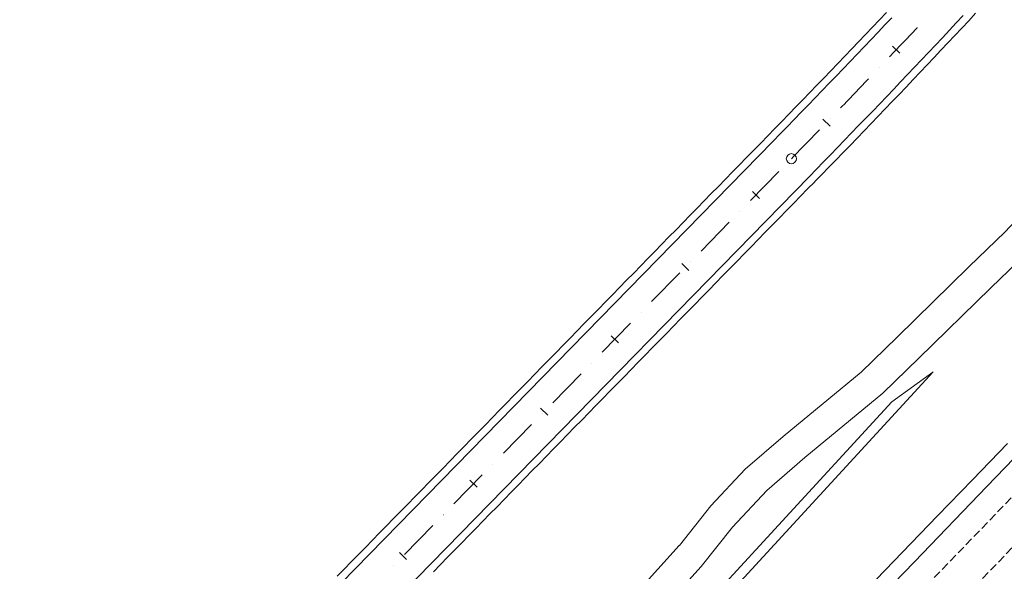
# Model space of a CAD drawing. Units: millimetres. Extents: x 7564860 to 7576460, y 5892663 to 5901870.
# Drawn here: x 7568822 to 7568920, y 5898403 to 5898458 of the extents above; entities that cross this region are included whole.
import ezdxf

# ---------------------------------------------------------------- set-up
doc = ezdxf.new("R2010")
doc.units = ezdxf.units.MM
doc.linetypes.add('( Dashdot )', pattern=[1.001, 0.5, -0.25, 0.001, -0.25])
doc.linetypes.add('DGN Style 3', pattern=[1.130526, 0.807518, -0.323007])
for name, color, linetype, lineweight in [('DR_Droga_techn', 251, 'Continuous', 13), ('DR_krawedz_jezdni', 7, 'Continuous', 13), ('DR_opaska', 30, 'Continuous', 13), ('DR_oś', 7, '( Dashdot )', 13), ('DR_pikietaż', 7, 'Continuous', 0), ('DR_pobocza', 46, 'Continuous', 30), ('DR_półka', 7, 'Continuous', 0)]:
    doc.layers.add(name, color=color, linetype=linetype, lineweight=lineweight)

msp = doc.modelspace()

# ---------------------------------------------------------------- linework, layer by layer
at = {"layer": 'DR_Droga_techn', "color": 252, "linetype": 'Continuous', "lineweight": 0, "true_color": 0x939598, "flags": 128}
for points in [[(7568909.353, 5898426.336), (7568916.471, 5898433.292), (7568920.072, 5898436.732), (7568923.472, 5898440.367), (7568926.875, 5898444), (7568930.275, 5898447.636), (7568930.282, 5898447.644), (7568933.677, 5898451.273), (7568937.077, 5898454.912), (7568940.445, 5898458.583), (7568943.683, 5898462.378), (7568946.866, 5898466.227), (7568950.028, 5898470.096), (7568953.169, 5898473.985), (7568956.052, 5898477.584), (7568956.296, 5898477.889), (7568959.423, 5898481.793), (7568960.729655, 5898483.422353)], [(7568911.483127, 5898424.224984), (7568918.637, 5898431.215), (7568922.24, 5898434.657), (7568925.641, 5898438.294), (7568929.045, 5898441.929), (7568932.447, 5898445.567), (7568932.454, 5898445.574), (7568935.85, 5898449.206), (7568939.252, 5898452.846), (7568942.622, 5898456.518), (7568945.861, 5898460.315), (7568949.045, 5898464.165), (7568952.208, 5898468.035), (7568955.351, 5898471.925), (7568958.234, 5898475.526), (7568958.478, 5898475.83), (7568961.606, 5898479.736), (7568964.155654, 5898482.899182)], [(7568887.786, 5898405.715), (7568890.895, 5898409.62), (7568894.294, 5898413.242), (7568898.076, 5898416.495), (7568905.786, 5898422.868), (7568909.353, 5898426.336)], [(7568889.935, 5898403.622), (7568893.046, 5898407.528), (7568896.447, 5898411.153), (7568900.231, 5898414.408), (7568907.945, 5898420.785), (7568911.514, 5898424.255)], [(7568835.259, 5898345.999), (7568841.053, 5898354.247), (7568844.107, 5898358.207), (7568847.013, 5898362.315), (7568850.298, 5898366.041), (7568853.873, 5898369.476), (7568857.488, 5898372.873), (7568860.882, 5898376.492), (7568864.329, 5898380.059), (7568867.821, 5898383.582), (7568887.77981, 5898405.701056)], [(7568837.359, 5898343.857), (7568843.16, 5898352.112), (7568846.218, 5898356.075), (7568849.128, 5898360.187), (7568852.415, 5898363.916), (7568855.994, 5898367.354), (7568859.612, 5898370.754), (7568863.009, 5898374.376), (7568866.458, 5898377.947), (7568869.954, 5898381.473), (7568889.935, 5898403.622)]]:
    msp.add_lwpolyline(points, dxfattribs=at)
at = {"layer": 'DR_krawedz_jezdni', "color": 252, "lineweight": 0, "true_color": 0x939598, "flags": 128}
for points in [[(7568823.351229, 5898316.413527), (7568830.801271, 5898323.595012), (7568838.208566, 5898330.789339), (7568845.590988, 5898338.011676), (7568852.949481, 5898345.260869), (7568860.285003, 5898352.535778), (7568867.598521, 5898359.835269), (7568874.891016, 5898367.158219), (7568882.163477, 5898374.503514), (7568889.416902, 5898381.870048), (7568896.652302, 5898389.256722), (7568903.870694, 5898396.662448), (7568911.073104, 5898404.086142), (7568918.260565, 5898411.526728), (7568925.43412, 5898418.983137), (7568932.594816, 5898426.454305), (7568939.743709, 5898433.939173), (7568946.881859, 5898441.43669), (7568954.010331, 5898448.945806), (7568961.130199, 5898456.465478), (7568968.242537, 5898463.994665)], [(7568731.444161, 5898276.480164), (7568897.093333, 5898445.732539), (7568897.779549, 5898446.434372), (7568898.476208, 5898447.1483), (7568899.172145, 5898447.862917), (7568899.867368, 5898448.57823), (7568900.561874, 5898449.294237), (7568901.255665, 5898450.010939), (7568901.948738, 5898450.728334), (7568902.641093, 5898451.446422), (7568903.332731, 5898452.165201), (7568904.023649, 5898452.884672), (7568904.713847, 5898453.604834), (7568905.403324, 5898454.325685), (7568906.092081, 5898455.047226), (7568906.780115, 5898455.769455), (7568907.467428, 5898456.492371), (7568908.154016, 5898457.215975), (7568908.839881, 5898457.940264)], [(7568731.444161, 5898276.480164), (7568897.093333, 5898445.732539), (7568897.779549, 5898446.434372), (7568898.476208, 5898447.1483), (7568899.172145, 5898447.862917), (7568899.867368, 5898448.57823), (7568900.561874, 5898449.294237), (7568901.255665, 5898450.010939), (7568901.948738, 5898450.728334), (7568902.641093, 5898451.446422), (7568903.332731, 5898452.165201), (7568904.023649, 5898452.884672), (7568904.713847, 5898453.604834), (7568905.403324, 5898454.325685), (7568906.092081, 5898455.047226), (7568906.780115, 5898455.769455), (7568907.467428, 5898456.492371), (7568908.154016, 5898457.215975), (7568908.839881, 5898457.940264)], [(7568735.01736, 5898272.982701), (7568900.667558, 5898442.236125), (7568901.356367, 5898442.94061), (7568902.056504, 5898443.658102), (7568902.755929, 5898444.376301), (7568903.454637, 5898445.095199), (7568904.152625, 5898445.814795), (7568904.849893, 5898446.535089), (7568905.54644, 5898447.25608), (7568906.242266, 5898447.977767), (7568906.93737, 5898448.70015), (7568907.631751, 5898449.423227), (7568908.325409, 5898450.146999), (7568909.018343, 5898450.871463), (7568909.710552, 5898451.59662), (7568910.402035, 5898452.32247), (7568911.092792, 5898453.04901), (7568911.782822, 5898453.77624), (7568912.472125, 5898454.504161), (7568913.1607, 5898455.23277), (7568913.848545, 5898455.962067), (7568914.535661, 5898456.692052), (7568915.222047, 5898457.422724), (7568915.907701, 5898458.154081)]]:
    msp.add_lwpolyline(points, dxfattribs=at)
at = {"layer": 'DR_opaska', "color": 252, "linetype": 'DGN Style 3', "lineweight": 0, "true_color": 0x939598, "flags": 128}
for points in [[(7568825.086257, 5898314.613616), (7568832.539691, 5898321.79837), (7568839.953614, 5898328.999135), (7568847.342381, 5898336.22768), (7568854.70694, 5898343.48285), (7568862.048251, 5898350.763499), (7568869.367283, 5898358.068494), (7568876.66502, 5898365.396707), (7568883.942451, 5898372.747023), (7568891.200581, 5898380.118333), (7568898.440418, 5898387.509538), (7568905.662983, 5898394.919545), (7568912.869303, 5898402.34727), (7568920.060415, 5898409.791635), (7568927.237361, 5898417.251569), (7568934.401192, 5898424.726007), (7568941.552962, 5898432.213889), (7568948.693735, 5898439.714161), (7568955.824578, 5898447.225774), (7568962.946563, 5898454.747682), (7568970.060767, 5898462.278844), (7568977.168271, 5898469.818222), (7568984.27016, 5898477.364781), (7568991.367521, 5898484.917488), (7568998.461444, 5898492.475313), (7569005.553022, 5898500.037226), (7569012.643349, 5898507.6022), (7569019.733556, 5898515.169242)], [(7568827.515297, 5898312.093741), (7568834.973478, 5898319.283072), (7568842.39668, 5898326.49285), (7568849.794332, 5898333.730086), (7568857.167383, 5898340.993622), (7568864.516798, 5898348.282309), (7568871.84355, 5898355.595008), (7568879.148625, 5898362.930591), (7568886.433016, 5898370.287936), (7568893.69773, 5898377.665933), (7568900.943779, 5898385.06348), (7568908.172186, 5898392.479481), (7568915.383982, 5898399.912849), (7568922.580204, 5898407.362505), (7568929.761899, 5898414.827374), (7568936.930117, 5898422.306389), (7568944.085917, 5898429.79849), (7568951.230362, 5898437.30262), (7568958.364523, 5898444.817728), (7568965.489473, 5898452.342767), (7568972.60629, 5898459.876695), (7568979.716056, 5898467.418473), (7568986.819856, 5898474.967064), (7568993.91878, 5898482.521434), (7569001.013919, 5898490.080554), (7569008.106364, 5898497.643392), (7569015.197212, 5898505.20892), (7569022.287592, 5898512.776147)]]:
    msp.add_lwpolyline(points, dxfattribs=at)
at = {"layer": 'DR_oś', "color": 252, "linetype": 'Continuous', "lineweight": 0, "true_color": 0x939598}
for p, q in [((7568907.568304, 5898452.972885), (7568907.568994, 5898452.973609)), ((7568902.716638, 5898447.925595), (7568902.717333, 5898447.926313)), ((7568898.675787, 5898443.775222), (7568898.676487, 5898443.775937)), ((7568894.828766, 5898439.84452), (7568897.6266, 5898442.703213)), ((7568893.778878, 5898438.771796), (7568893.779578, 5898438.77251)), ((7568889.931856, 5898434.841093), (7568892.72969, 5898437.699786)), ((7568888.881969, 5898433.768369), (7568888.882668, 5898433.769083)), ((7568885.034947, 5898429.837666), (7568887.832781, 5898432.696359)), ((7568883.98506, 5898428.764942), (7568883.985759, 5898428.765656)), ((7568880.138038, 5898424.834239), (7568882.935872, 5898427.692932)), ((7568879.08815, 5898423.761515), (7568879.08885, 5898423.76223)), ((7568875.241129, 5898419.830812), (7568878.038963, 5898422.689505)), ((7568874.191241, 5898418.758088), (7568874.191941, 5898418.758803)), ((7568870.344219, 5898414.827385), (7568873.142053, 5898417.686078)), ((7568869.294332, 5898413.754661), (7568869.295031, 5898413.755376)), ((7568865.44731, 5898409.823959), (7568868.245144, 5898412.682651)), ((7568864.397423, 5898408.751234), (7568864.398122, 5898408.751949)), ((7568860.550401, 5898404.820532), (7568863.348235, 5898407.679224)), ((7568859.500513, 5898403.747807), (7568859.501213, 5898403.748522))]:
    msp.add_line(p, q, dxfattribs=at)
at = {"layer": 'DR_oś', "color": 252, "linetype": 'Continuous', "lineweight": 0, "true_color": 0x939598, "flags": 128}
for points in [[(7568908.603881, 5898454.05943), (7568908.744787, 5898454.207511), (7568908.944584, 5898454.417603), (7568909.144321, 5898454.627752), (7568909.343996, 5898454.83796), (7568909.543611, 5898455.048225), (7568909.743164, 5898455.258549), (7568909.942657, 5898455.46893), (7568910.142088, 5898455.679369), (7568910.341459, 5898455.889865), (7568910.540768, 5898456.10042), (7568910.740017, 5898456.311032), (7568910.939204, 5898456.521702), (7568911.13833, 5898456.73243), (7568911.337395, 5898456.943216), (7568911.355616, 5898456.962521)], [(7568903.759797, 5898449.004863), (7568903.931421, 5898449.182731), (7568904.132675, 5898449.391427), (7568904.333869, 5898449.600182), (7568904.535002, 5898449.808995), (7568904.736075, 5898450.017866), (7568904.937087, 5898450.226796), (7568905.138038, 5898450.435784), (7568905.338929, 5898450.64483), (7568905.53976, 5898450.853935), (7568905.740529, 5898451.063097), (7568905.941238, 5898451.272318), (7568906.141887, 5898451.481597), (7568906.342474, 5898451.690934), (7568906.531787, 5898451.888619)], [(7568898.880446, 5898443.984332), (7568899.083207, 5898444.191564), (7568899.285909, 5898444.398855), (7568899.48855, 5898444.606205), (7568899.691132, 5898444.813614), (7568899.893653, 5898445.021081), (7568900.096114, 5898445.228607), (7568900.298515, 5898445.436191), (7568900.500855, 5898445.643835), (7568900.703136, 5898445.851537), (7568900.905356, 5898446.059297), (7568901.107516, 5898446.267116), (7568901.309616, 5898446.474994), (7568901.511655, 5898446.682931), (7568901.67255, 5898446.848618)]]:
    msp.add_lwpolyline(points, dxfattribs=at)
at = {"layer": 'DR_oś', "color": 252, "linetype": 'Continuous', "lineweight": 0, "true_color": 0x939598}
msp.add_circle((7568898.880446, 5898443.984332), 0.5, dxfattribs=at)
at = {"layer": 'DR_pikietaż', "color": 252, "lineweight": 0, "true_color": 0x939598, "flags": 128}
for points in [[(7568908.917573, 5898455.115026), (7568909.642646, 5898454.426354)], [(7568901.998174, 5898447.90246), (7568902.716324, 5898447.206572)], [(7568895.014216, 5898440.748843), (7568895.728889, 5898440.049385)], [(7568888.019631, 5898433.602111), (7568888.734304, 5898432.902653)], [(7568881.025045, 5898426.45538), (7568881.739718, 5898425.755921)], [(7568874.03046, 5898419.308648), (7568874.745133, 5898418.609189)], [(7568867.035874, 5898412.161916), (7568867.750548, 5898411.462458)], [(7568860.041289, 5898405.015184), (7568860.755962, 5898404.315726)]]:
    msp.add_lwpolyline(points, dxfattribs=at)
at = {"layer": 'DR_pobocza', "color": 8, "lineweight": 0, "flags": 128}
for points in [[(7568853.879186, 5898402.650656), (7568854.578645, 5898403.365329), (7568855.278104, 5898404.080003), (7568855.977562, 5898404.794676), (7568856.677021, 5898405.509349), (7568857.376479, 5898406.224022), (7568858.075938, 5898406.938695), (7568858.775396, 5898407.653368), (7568859.474855, 5898408.368042), (7568860.174313, 5898409.082715), (7568860.873772, 5898409.797388), (7568861.57323, 5898410.512061), (7568862.272689, 5898411.226734), (7568862.972148, 5898411.941408), (7568863.671606, 5898412.656081), (7568864.371065, 5898413.370754), (7568865.070523, 5898414.085427), (7568865.769982, 5898414.8001), (7568866.46944, 5898415.514773), (7568867.168899, 5898416.229447), (7568867.868357, 5898416.94412), (7568868.567816, 5898417.658793), (7568869.267274, 5898418.373466), (7568869.966733, 5898419.088139), (7568870.666192, 5898419.802812), (7568871.36565, 5898420.517486), (7568872.065109, 5898421.232159), (7568872.764567, 5898421.946832), (7568873.464026, 5898422.661505), (7568874.163484, 5898423.376178), (7568874.862943, 5898424.090852), (7568875.562401, 5898424.805525), (7568876.26186, 5898425.520198), (7568876.961318, 5898426.234871), (7568877.660777, 5898426.949544), (7568878.360235, 5898427.664217), (7568879.059694, 5898428.378891), (7568879.759153, 5898429.093564), (7568880.458611, 5898429.808237), (7568881.15807, 5898430.52291), (7568881.857528, 5898431.237583), (7568882.556987, 5898431.952256), (7568883.256445, 5898432.66693), (7568883.955904, 5898433.381603), (7568884.655362, 5898434.096276), (7568885.354821, 5898434.810949), (7568886.054279, 5898435.525622), (7568886.753738, 5898436.240296), (7568887.453197, 5898436.954969), (7568888.152655, 5898437.669642), (7568888.852114, 5898438.384315), (7568889.551572, 5898439.098988), (7568890.251031, 5898439.813661), (7568890.950489, 5898440.528335), (7568891.649948, 5898441.243008), (7568892.349406, 5898441.957681), (7568893.048865, 5898442.672354), (7568893.748323, 5898443.387027), (7568894.447782, 5898444.1017), (7568895.14724, 5898444.816374), (7568895.846699, 5898445.531047), (7568896.546158, 5898446.24572), (7568896.557757, 5898446.257573), (7568897.243036, 5898446.958446), (7568897.939164, 5898447.67183), (7568898.634578, 5898448.38591), (7568899.329277, 5898449.100684), (7568900.023262, 5898449.816154), (7568900.71653, 5898450.532316), (7568901.409083, 5898451.249172), (7568902.100918, 5898451.96672), (7568902.792035, 5898452.684959), (7568903.482433, 5898453.403889), (7568904.172112, 5898454.123509), (7568904.861072, 5898454.843818), (7568905.54931, 5898455.564816), (7568906.236828, 5898456.286502), (7568906.923623, 5898457.008875), (7568907.609695, 5898457.731935), (7568908.295045, 5898458.45568)], [(7568863.420772, 5898403.106888), (7568864.12023, 5898403.821561), (7568864.819689, 5898404.536234), (7568865.519148, 5898405.250908), (7568866.218606, 5898405.965581), (7568866.918065, 5898406.680254), (7568867.617523, 5898407.394927), (7568868.316982, 5898408.1096), (7568869.01644, 5898408.824273), (7568869.715899, 5898409.538947), (7568870.415357, 5898410.25362), (7568871.114816, 5898410.968293), (7568871.814274, 5898411.682966), (7568872.513733, 5898412.397639), (7568873.213192, 5898413.112312), (7568873.91265, 5898413.826986), (7568874.612109, 5898414.541659), (7568875.311567, 5898415.256332), (7568876.011026, 5898415.971005), (7568876.710484, 5898416.685678), (7568877.409943, 5898417.400351), (7568878.109401, 5898418.115025), (7568878.80886, 5898418.829698), (7568879.508318, 5898419.544371), (7568880.207777, 5898420.259044), (7568880.907235, 5898420.973717), (7568881.606694, 5898421.688391), (7568882.306153, 5898422.403064), (7568883.005611, 5898423.117737), (7568883.70507, 5898423.83241), (7568884.404528, 5898424.547083), (7568885.103987, 5898425.261756), (7568885.803445, 5898425.97643), (7568886.502904, 5898426.691103), (7568887.202362, 5898427.405776), (7568887.901821, 5898428.120449), (7568888.601279, 5898428.835122), (7568889.300738, 5898429.549795), (7568890.000197, 5898430.264469), (7568890.699655, 5898430.979142), (7568891.399114, 5898431.693815), (7568892.098572, 5898432.408488), (7568892.798031, 5898433.123161), (7568893.497489, 5898433.837835), (7568894.196948, 5898434.552508), (7568894.896406, 5898435.267181), (7568895.595865, 5898435.981854), (7568896.295323, 5898436.696527), (7568896.994782, 5898437.4112), (7568897.69424, 5898438.125874), (7568898.393699, 5898438.840547), (7568899.093158, 5898439.55522), (7568899.792616, 5898440.269893), (7568900.492075, 5898440.984566), (7568901.191533, 5898441.699239), (7568901.203133, 5898441.711092), (7568901.892881, 5898442.416536), (7568902.593548, 5898443.134572), (7568903.293497, 5898443.853308), (7568903.992727, 5898444.572744), (7568904.691237, 5898445.292879), (7568905.389027, 5898446.013712), (7568906.086095, 5898446.735242), (7568906.782442, 5898447.457469), (7568907.478066, 5898448.180392), (7568908.172966, 5898448.90401), (7568908.867143, 5898449.628323), (7568909.560595, 5898450.35333), (7568910.253322, 5898451.07903), (7568910.945323, 5898451.805422), (7568911.636597, 5898452.532506), (7568912.327143, 5898453.26028), (7568913.016962, 5898453.988745), (7568913.706051, 5898454.717899), (7568914.394411, 5898455.447742), (7568915.082041, 5898456.178273), (7568915.76894, 5898456.909492), (7568916.455108, 5898457.641397), (7568917.140543, 5898458.373987)]]:
    msp.add_lwpolyline(points, dxfattribs=at)
at = {"layer": 'DR_pobocza', "color": 8, "linetype": 'Continuous', "lineweight": 0, "flags": 128}
msp.add_lwpolyline([(7568906.436733, 5898401.46148), (7568909.908358, 5898405.039765), (7568913.372706, 5898408.625727), (7568916.837174, 5898412.212206), (7568920.295396, 5898415.805339)], dxfattribs=at)
at = {"layer": 'DR_półka', "color": 252, "linetype": 'Continuous', "lineweight": 0, "true_color": 0x939598, "flags": 128}
for points in [[(7568881.856, 5898390.669), (7568891.99, 5898401.619), (7568895.366, 5898405.273), (7568898.737, 5898408.932), (7568902.109, 5898412.59), (7568905.477, 5898416.254), (7568908.846, 5898419.917), (7568912.894724, 5898422.864761)], [(7568882.569, 5898389.968), (7568892.706, 5898400.921), (7568896.083, 5898404.575), (7568899.454, 5898408.236), (7568902.828, 5898411.894), (7568906.196, 5898415.559), (7568909.566, 5898419.223), (7568912.932, 5898422.892)]]:
    msp.add_lwpolyline(points, dxfattribs=at)

doc.saveas('drawing.dxf')
